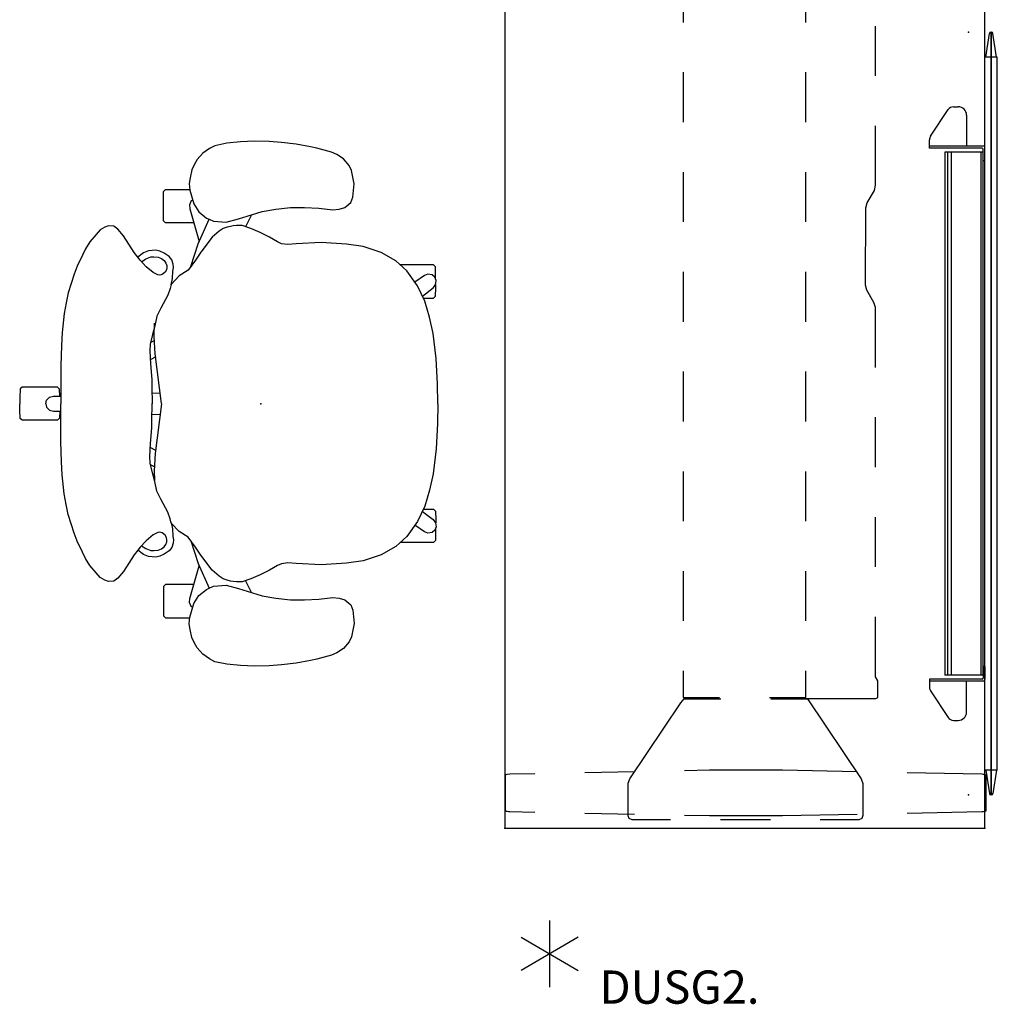
# Model space of a CAD drawing. Units: inches. Extents: x -126 to 109, y -83 to 94.
# Drawn here: x 50 to 109, y -83 to -24 of the extents above; entities that cross this region are included whole.
import ezdxf

# ---------------------------------------------------------------- set-up
doc = ezdxf.new("R2010")
doc.units = ezdxf.units.IN
doc.header["$MEASUREMENT"] = 0
for name, color, linetype in [('HGN_NO_GRAPHIC', 7, 'Continuous'), ('HGN_NO_GRAPHIC-FINISH', 7, 'Continuous'), ('HGN_NO_GRAPHIC-OTHER', 7, 'Continuous'), ('HGN_NO_GRAPHIC-PROD_NO', 7, 'Continuous'), ('HGN_NO_GRAPHIC-TYPE', 7, 'Continuous'), ('HGN_NO_GRAPHIC-VIEW', 7, 'Continuous'), ('SEAT', 5, 'Continuous'), ('TABLE', 6, 'Continuous'), ('TABLE-BASE', 6, 'Continuous'), ('TERRITORY', 5, 'Continuous')]:
    doc.layers.add(name, color=color, linetype=linetype)
doc.styles.get("Standard").update_dxf_attribs({"font": 'ROMANS.SHX'})

# ---------------------------------------------------------------- blocks, each defined once
blk = doc.blocks.new('UDUSG2-_T')
at = {"layer": 'HGN_NO_GRAPHIC', "ltscale": 10}
for p, q in [((0, 2), (0, -2)), ((-1.719, 1), (1.719, -1)), ((1.719, 1), (-1.719, -1))]:
    blk.add_line(p, q, dxfattribs=at)
blk.add_point((0, 0), dxfattribs=at)
at = {"layer": 'HGN_NO_GRAPHIC-FINISH'}
blk.add_attdef('FINISH', (3, -5.5), '', height=2, dxfattribs=at)
at = {"layer": 'HGN_NO_GRAPHIC-OTHER'}
blk.add_attdef('OTHER', (3, -8), '', height=2, dxfattribs=at)
at = {"layer": 'HGN_NO_GRAPHIC-PROD_NO', "flags": 8}
blk.add_attdef('PROD_NO', (3, -3), '', height=2, dxfattribs=at)
at = {"layer": 'HGN_NO_GRAPHIC-TYPE', "flags": 2}
blk.add_attdef('TYPE', (3, -10.5), '', height=2, dxfattribs=at)
at = {"layer": 'HGN_NO_GRAPHIC-VIEW', "flags": 2}
blk.add_attdef('VIEW', (3, -13), '', height=2, dxfattribs=at)
blk = doc.blocks.new('gy1116_b48t_0p')
at = {"layer": 'TERRITORY'}
for p, q in [((0, 1.36), (0, 1.38)), ((0, 1.38), (45.88, 1.38)), ((0, 1.36), (45.88, 1.36)), ((1.5, 1.695), (0.084, 1.479)), ((1.5, 1.045), (0.084, 1.262)), ((44.38, 1.74), (1.5, 1.74)), ((1.5, 1.74), (1.5, 1)), ((44.38, 1.74), (44.38, 1)), ((44.38, 1.695), (45.796, 1.479)), ((44.38, 1.045), (45.796, 1.262)), ((45.88, 1.36), (45.88, 1.38)), ((44.38, 1), (1.5, 1)), ((6.849, 0.88), (6.849, -2.34)), ((6.969, 0.82), (6.969, -2.34)), ((7.208, 0.874), (38.672, 0.874)), ((7.208, 0.874), (7.208, -1.409)), ((7.208, 0.749), (38.672, 0.749)), ((7.729, 1), (7.729, 0.88)), ((38.151, 1), (38.151, 0.88)), ((38.672, 0.874), (38.672, -1.409)), ((38.911, 0.82), (38.911, -2.34)), ((39.031, 0.88), (39.031, -2.34)), ((4.989, -0.11), (6.849, -0.11)), ((40.891, -0.11), (39.031, -0.11)), ((4.489, -0.903), (4.489, -0.61)), ((41.391, -0.903), (41.391, -0.61)), ((6.261, -2.278), (4.657, -1.216)), ((7.208, -1.256), (38.672, -1.256)), ((39.619, -2.277), (41.223, -1.216)), ((6.969, -2.34), (6.468, -2.34)), ((38.911, -2.34), (39.412, -2.34))]:
    blk.add_line(p, q, dxfattribs=at)
at = {"layer": 'TERRITORY', "extrusion": (0, -1, 2.22045e-16)}
for p, q in [((7.729, 1), (6.969, 1)), ((7.729, 0.88), (7.029, 0.88)), ((38.151, 1), (38.911, 1)), ((38.151, 0.88), (38.851, 0.88))]:
    blk.add_line(p, q, dxfattribs=at)
at = {"layer": 'TERRITORY', "extrusion": (-1, 0, 0)}
for p, q in [((7.208, -1.034), (38.672, -1.034)), ((7.208, -1.409), (38.672, -1.409))]:
    blk.add_line(p, q, dxfattribs=at)
at = {"layer": 'TERRITORY'}
for centre, radius, start, end in [((0.1, 1.38), 0.1, 99.07955, 180), ((0.1, 1.36), 0.1, 180, 260.92045), ((45.78, 1.38), 0.1, 0, 80.92045), ((45.78, 1.36), 0.1, 279.07955, 0), ((6.969, 0.88), 0.12, 90, 180), ((7.029, 0.82), 0.06, 90, 180), ((38.851, 0.82), 0.06, 0, 90), ((38.911, 0.88), 0.12, 0, 90), ((4.989, -0.61), 0.5, 90, 180), ((40.891, -0.61), 0.5, 0, 90), ((4.864, -0.903), 0.375, 180, 236.5), ((41.016, -0.903), 0.375, 303.5, 0), ((6.468, -1.965), 0.375, 236.5, 270), ((39.412, -1.965), 0.375, 270, 303.5)]:
    blk.add_arc(centre, radius, start, end, dxfattribs=at)
for p in [(0, 0), (45.88, 0)]:
    blk.add_point(p, dxfattribs=at)
blk = doc.blocks.new('pdu6ats_3072le_0p')
at = {"layer": 'TABLE'}
for p, q in [((69.88, 0), (0, 0)), ((0, 0), (0, -28.88)), ((69.88, -28.88), (69.88, 0)), ((0, -28.88), (69.88, -28.88))]:
    blk.add_line(p, q, dxfattribs=at)
for p in [(0, 0), (69.88, 0), (0, -28.88), (69.88, -28.88)]:
    blk.add_point(p, dxfattribs=at)
at = {"layer": 'TABLE-BASE'}
for p, q in [((0.962, 0.017), (0.948, -0.027)), ((1.012, 0.056), (0.962, 0.017)), ((3.133, 0.056), (1.012, 0.056)), ((3.182, 0.018), (3.133, 0.056)), ((3.197, -0.026), (3.182, 0.018)), ((66.63, -0.026), (66.645, 0.018)), ((66.645, 0.018), (66.694, 0.056)), ((66.694, 0.056), (68.815, 0.056)), ((68.815, 0.056), (68.865, 0.017)), ((68.865, 0.017), (68.879, -0.027)), ((0.933, -0.199), (0.842, -4.691)), ((0.939, -0.119), (0.933, -0.199)), ((0.948, -0.027), (0.939, -0.119)), ((3.206, -0.118), (3.197, -0.026)), ((3.212, -0.199), (3.206, -0.118)), ((3.303, -4.691), (3.212, -0.199)), ((66.524, -4.691), (66.615, -0.199)), ((66.615, -0.199), (66.621, -0.118)), ((66.621, -0.118), (66.63, -0.026)), ((68.879, -0.027), (68.888, -0.119)), ((68.888, -0.119), (68.894, -0.199)), ((68.894, -0.199), (68.985, -4.691)), ((7.808, -6.445), (7.757, -6.559)), ((8.803, -6.449), (7.808, -6.445)), ((9.059, -6.588), (8.803, -6.449)), ((61.021, -6.45), (60.765, -6.589)), ((62.019, -6.446), (61.021, -6.45)), ((62.071, -6.56), (62.019, -6.446)), ((7.757, -6.559), (7.757, -11.908)), ((12.633, -6.588), (9.059, -6.588)), ((18.633, -6.59), (15.633, -6.589)), ((24.633, -6.591), (21.633, -6.59)), ((31.206, -6.592), (27.633, -6.591)), ((31.516, -6.656), (31.206, -6.592)), ((32.267, -7.093), (31.516, -6.656)), ((32.563, -7.176), (32.267, -7.093)), ((38.267, -6.678), (37.516, -7.115)), ((38.563, -6.595), (38.267, -6.678)), ((42.164, -6.594), (38.563, -6.595)), ((48.164, -6.592), (45.164, -6.593)), ((54.164, -6.591), (51.164, -6.591)), ((60.765, -6.589), (57.164, -6.59)), ((62.071, -11.908), (62.071, -6.56)), ((0.527, -7.414), (0.448, -7.598)), ((0.448, -7.598), (0.448, -9.91)), ((0.703, -7.347), (0.527, -7.414)), ((0.781, -7.69), (0.69, -12.181)), ((2.647, -7.347), (0.703, -7.347)), ((2.927, -7.442), (2.647, -7.347)), ((7.721, -10.675), (2.927, -7.442)), ((3.456, -12.183), (3.365, -7.691)), ((37.207, -7.179), (32.563, -7.176)), ((37.516, -7.115), (37.207, -7.179)), ((62.106, -10.675), (66.9, -7.442)), ((66.371, -12.183), (66.462, -7.691)), ((66.9, -7.442), (67.18, -7.347)), ((67.18, -7.347), (69.124, -7.347)), ((69.046, -7.69), (69.137, -12.181)), ((69.124, -7.347), (69.3, -7.414)), ((69.3, -7.414), (69.379, -7.598)), ((69.379, -7.598), (69.379, -9.91)), ((7.722, -12.888), (7.721, -10.675)), ((9.414, -10.775), (7.808, -10.775)), ((7.808, -10.775), (7.808, -12.963)), ((15.414, -10.775), (12.414, -10.775)), ((21.414, -10.775), (18.414, -10.775)), ((27.414, -10.775), (24.414, -10.775)), ((33.414, -10.775), (30.414, -10.775)), ((39.414, -10.775), (36.414, -10.775)), ((45.414, -10.775), (42.414, -10.775)), ((51.414, -10.775), (48.414, -10.775)), ((57.414, -10.775), (54.414, -10.775)), ((62.019, -10.775), (60.414, -10.775)), ((62.019, -12.963), (62.019, -10.775)), ((62.105, -12.888), (62.106, -10.675)), ((0.69, -12.181), (0.69, -16.577)), ((3.456, -16.574), (3.456, -12.183)), ((7.757, -11.908), (7.808, -11.908)), ((62.02, -11.908), (62.071, -11.908)), ((66.371, -16.574), (66.371, -12.183)), ((69.137, -12.181), (69.137, -16.577)), ((0.448, -12.91), (0.448, -15.91)), ((69.379, -12.91), (69.379, -15.91)), ((7.723, -18.102), (7.723, -15.888)), ((7.808, -15.963), (7.808, -18.151)), ((62.019, -18.151), (62.019, -15.963)), ((62.104, -18.102), (62.104, -15.888)), ((0.69, -16.577), (0.72, -18.079)), ((3.426, -18.077), (3.456, -16.574)), ((66.401, -18.077), (66.371, -16.574)), ((69.137, -16.577), (69.107, -18.079)), ((2.928, -21.372), (7.483, -18.3)), ((7.483, -18.3), (7.723, -18.102)), ((7.808, -18.151), (9.414, -18.151)), ((12.414, -18.151), (15.414, -18.151)), ((18.414, -18.151), (21.414, -18.151)), ((24.414, -18.151), (27.414, -18.151)), ((30.414, -18.151), (33.414, -18.151)), ((36.414, -18.151), (39.414, -18.151)), ((42.414, -18.151), (45.414, -18.151)), ((48.414, -18.151), (51.414, -18.151)), ((54.414, -18.151), (57.414, -18.151)), ((60.414, -18.151), (62.019, -18.151)), ((62.344, -18.3), (62.104, -18.102)), ((66.899, -21.372), (62.344, -18.3)), ((0.448, -18.91), (0.448, -21.221)), ((69.379, -18.91), (69.379, -21.221)), ((0.448, -21.221), (0.531, -21.401)), ((0.781, -21.079), (0.842, -24.078)), ((3.303, -24.076), (3.365, -21.076)), ((66.524, -24.076), (66.462, -21.076)), ((69.046, -21.079), (68.985, -24.078)), ((69.379, -21.221), (69.296, -21.401)), ((0.531, -21.401), (0.702, -21.469)), ((0.702, -21.469), (2.648, -21.466)), ((2.648, -21.466), (2.928, -21.372)), ((67.179, -21.466), (66.899, -21.372)), ((69.125, -21.469), (67.179, -21.466)), ((69.296, -21.401), (69.125, -21.469)), ((0.903, -27.078), (0.934, -28.58)), ((3.212, -28.578), (3.242, -27.075)), ((66.615, -28.578), (66.585, -27.075)), ((68.924, -27.078), (68.893, -28.58)), ((0.934, -28.58), (0.939, -28.661)), ((0.939, -28.661), (0.948, -28.753)), ((0.948, -28.753), (0.962, -28.797)), ((0.962, -28.797), (1.012, -28.835)), ((1.012, -28.835), (3.134, -28.835)), ((3.134, -28.835), (3.182, -28.796)), ((3.182, -28.796), (3.198, -28.752)), ((3.198, -28.752), (3.212, -28.578)), ((66.629, -28.752), (66.615, -28.578)), ((66.645, -28.796), (66.629, -28.752)), ((66.693, -28.835), (66.645, -28.796)), ((68.815, -28.835), (66.693, -28.835)), ((68.865, -28.797), (68.815, -28.835)), ((68.879, -28.753), (68.865, -28.797)), ((68.888, -28.661), (68.879, -28.753)), ((68.893, -28.58), (68.888, -28.661))]:
    blk.add_line(p, q, dxfattribs=at)
blk = doc.blocks.new('1mirra2_arms_adjlumbar_bfly_0p')
at = {"layer": 'SEAT'}
for p, q in [((-2.77, 15.518), (-3.098, 15.357)), ((-2.044, 15.674), (-2.77, 15.518)), ((-1.217, 15.748), (-2.044, 15.674)), ((-0.387, 15.785), (-1.217, 15.748)), ((0.49, 15.768), (-0.387, 15.785)), ((1.244, 15.71), (0.49, 15.768)), ((2.117, 15.606), (1.244, 15.71)), ((2.983, 15.451), (2.117, 15.606)), ((3.375, 15.362), (2.983, 15.451)), ((-3.487, 15.07), (-3.825, 14.678)), ((-3.098, 15.357), (-3.487, 15.07)), ((4.255, 15.126), (3.375, 15.362)), ((4.574, 14.993), (4.255, 15.126)), ((4.973, 14.727), (4.574, 14.993)), ((-4, 14.4), (-4.147, 14.064)), ((-3.825, 14.678), (-4, 14.4)), ((5.312, 14.317), (4.973, 14.727)), ((5.454, 14.023), (5.312, 14.317)), ((-4.147, 14.064), (-4.259, 13.581)), ((5.612, 13.228), (5.454, 14.023)), ((-4.259, 13.581), (-4.321, 13.242)), ((-4.321, 13.242), (-4.278, 12.845)), ((5.534, 12.418), (5.612, 13.228)), ((-5.863, 12.254), (-5.85, 12.761)), ((-5.85, 12.761), (-5.73, 12.886)), ((-5.73, 12.886), (-4.283, 12.886)), ((-4.278, 12.845), (-4.04, 12.028)), ((-5.863, 11.514), (-5.863, 12.254)), ((-4.184, 12.194), (-4.299, 11.968)), ((-4.299, 11.968), (-4.281, 11.727)), ((-4.103, 12.245), (-4.184, 12.194)), ((-4.04, 12.028), (-3.735, 11.545)), ((5.061, 11.801), (5.408, 12.106)), ((5.408, 12.106), (5.534, 12.418)), ((-5.849, 10.999), (-5.863, 11.514)), ((-4.281, 11.727), (-3.707, 9.761)), ((-3.735, 11.545), (-3.279, 11.168)), ((-1.345, 11.116), (-0.829, 11.286)), ((-0.558, 11.366), (-0.927, 10.642)), ((-0.829, 11.286), (0.07, 11.553)), ((0.07, 11.553), (0.906, 11.699)), ((0.906, 11.699), (1.778, 11.79)), ((1.778, 11.79), (2.632, 11.808)), ((2.632, 11.808), (3.483, 11.753)), ((3.483, 11.753), (4.323, 11.651)), ((4.323, 11.651), (4.707, 11.705)), ((4.707, 11.705), (5.061, 11.801)), ((-9.158, 10.694), (-9.379, 10.607)), ((-8.85, 10.671), (-9.158, 10.694)), ((-8.6, 10.497), (-8.85, 10.671)), ((-5.728, 10.881), (-5.849, 10.999)), ((-4.032, 10.881), (-5.728, 10.881)), ((-3.776, 9.605), (-3.113, 11.095)), ((-3.279, 11.168), (-3.108, 11.093)), ((-3.113, 11.095), (-2.847, 10.985)), ((-2.847, 10.985), (-2.082, 10.922)), ((-2.082, 10.922), (-1.345, 11.116)), ((-1.821, 10.666), (-2.029, 10.618)), ((-1.665, 10.696), (-1.821, 10.666)), ((-1.46, 10.722), (-1.665, 10.696)), ((-1.293, 10.718), (-1.46, 10.722)), ((-1.126, 10.71), (-1.293, 10.718)), ((-0.603, 10.531), (-1.126, 10.71)), ((-9.913, 10.183), (-10.281, 9.739)), ((-9.657, 10.462), (-9.913, 10.183)), ((-9.379, 10.607), (-9.657, 10.462)), ((-8.263, 10.096), (-8.6, 10.497)), ((-7.624, 9.086), (-8.263, 10.096)), ((-2.498, 10.384), (-2.927, 10.016)), ((-2.271, 10.528), (-2.498, 10.384)), ((-2.029, 10.618), (-2.271, 10.528)), ((-0.035, 10.301), (-0.603, 10.531)), ((0.516, 10.011), (-0.035, 10.301)), ((-10.281, 9.739), (-10.551, 9.321)), ((-4.209, 8.248), (-3.776, 9.605)), ((-2.927, 10.016), (-3.612, 9.107)), ((0.994, 9.739), (0.516, 10.011)), ((1.242, 9.624), (0.994, 9.739)), ((1.626, 9.58), (1.242, 9.624)), ((2.12, 9.617), (1.626, 9.58)), ((3.638, 9.691), (2.12, 9.617)), ((5.156, 9.601), (3.638, 9.691)), ((6.152, 9.447), (5.156, 9.601)), ((-10.735, 8.939), (-11.041, 8.276)), ((-10.551, 9.321), (-10.735, 8.939)), ((-7.409, 8.811), (-7.624, 9.086)), ((-7.14, 9.013), (-7.409, 8.811)), ((-7.06, 9.075), (-7.14, 9.013)), ((-6.753, 9.199), (-7.06, 9.075)), ((-6.319, 9.225), (-6.753, 9.199)), ((-6.071, 9.171), (-6.319, 9.225)), ((-5.814, 9.058), (-6.071, 9.171)), ((-5.506, 8.846), (-5.814, 9.058)), ((-3.612, 9.107), (-3.934, 8.633)), ((7.24, 9.097), (6.152, 9.447)), ((8.114, 8.593), (7.24, 9.097)), ((-7.252, 8.629), (-7.409, 8.811)), ((-6.892, 8.241), (-7.252, 8.629)), ((-7.186, 8.539), (-6.925, 8.72)), ((-6.925, 8.72), (-6.621, 8.835)), ((-6.621, 8.835), (-6.439, 8.84)), ((-6.439, 8.84), (-6.186, 8.812)), ((-6.186, 8.812), (-5.985, 8.723)), ((-5.985, 8.723), (-5.821, 8.615)), ((-5.821, 8.615), (-5.709, 8.461)), ((-5.709, 8.461), (-5.662, 8.316)), ((-5.662, 8.316), (-5.653, 8.19)), ((-5.364, 8.657), (-5.506, 8.846)), ((-5.279, 8.396), (-5.364, 8.657)), ((-5.261, 8.182), (-5.279, 8.396)), ((-3.934, 8.633), (-4.379, 8.038)), ((8.784, 7.985), (8.114, 8.593)), ((10.379, 8.348), (8.387, 8.345)), ((10.499, 8.228), (10.379, 8.348)), ((-11.228, 7.798), (-11.586, 6.666)), ((-11.041, 8.276), (-11.228, 7.798)), ((-6.476, 7.896), (-6.892, 8.241)), ((-6.191, 7.746), (-6.476, 7.896)), ((-6.069, 7.727), (-6.191, 7.746)), ((-5.929, 7.774), (-6.069, 7.727)), ((-5.761, 7.91), (-5.929, 7.774)), ((-5.681, 8.055), (-5.761, 7.91)), ((-5.653, 8.19), (-5.681, 8.055)), ((-5.315, 7.536), (-5.304, 7.964)), ((-5.304, 7.964), (-5.261, 8.182)), ((-4.379, 8.038), (-4.911, 7.685)), ((9.426, 7.093), (8.784, 7.985)), ((9.84, 7.702), (9.263, 7.308)), ((10.054, 7.788), (9.84, 7.702)), ((10.299, 7.751), (10.054, 7.788)), ((10.473, 7.607), (10.299, 7.751)), ((10.514, 7.717), (10.499, 8.228)), ((10.515, 7.5), (10.514, 7.717)), ((-5.387, 7.178), (-5.457, 6.92)), ((-5.398, 7.139), (-5.315, 7.536)), ((-4.911, 7.685), (-5.387, 7.178)), ((10.358, 6.972), (10.515, 7.157)), ((10.554, 7.404), (10.473, 7.607)), ((10.515, 7.157), (10.554, 7.404)), ((10.518, 6.972), (10.517, 7.167)), ((-11.586, 6.666), (-11.708, 6.072)), ((-5.596, 6.533), (-6.008, 5.753)), ((-5.457, 6.92), (-5.596, 6.533)), ((9.857, 6.174), (9.426, 7.093)), ((9.716, 6.476), (10.358, 6.972)), ((10.503, 6.461), (10.518, 6.972)), ((-11.708, 6.072), (-11.83, 5.42)), ((9.775, 6.344), (10.379, 6.344)), ((10.15, 5.201), (9.857, 6.174)), ((10.379, 6.344), (10.503, 6.461)), ((-11.83, 5.42), (-11.943, 4.28)), ((-6.008, 5.753), (-6.252, 5.256)), ((-6.421, 4.042), (-6.39, 4.85)), ((-6.252, 5.256), (-6.378, 4.686)), ((10.356, 4.216), (10.15, 5.201)), ((-11.943, 4.28), (-11.985, 3.492)), ((-6.525, 4.153), (-6.657, 3.579)), ((-6.378, 4.686), (-6.525, 4.153)), ((10.541, 2.714), (10.356, 4.216)), ((-6.657, 3.579), (-6.686, 3.171)), ((-6.403, 3.791), (-6.651, 3.664)), ((-6.349, 3.004), (-6.421, 4.042)), ((-11.985, 3.492), (-12.036, 2.267)), ((-6.686, 3.171), (-6.646, 2.401)), ((-5.97, 0.008), (-6.349, 3.004)), ((-6.324, 2.811), (-6.658, 2.64)), ((-6.646, 2.401), (-6.553, 1.453)), ((10.634, 1.199), (10.541, 2.714)), ((-12.036, 2.267), (-12.041, 1.235)), ((-12.041, 1.235), (-12.038, 0)), ((-6.553, 1.453), (-6.553, 1.028)), ((10.655, 0), (10.634, 1.199)), ((-14.483, 0.887), (-14.508, 0.375)), ((-14.358, 1), (-14.483, 0.887)), ((-12.225, 1), (-14.358, 1)), ((-12.108, 0.879), (-12.225, 1)), ((-12.098, 0.456), (-12.108, 0.879)), ((-6.553, 1.028), (-6.536, -0.001)), ((-6.553, 0.627), (-6.05, 0.644)), ((-14.508, 0.375), (-14.503, 0)), ((-14.508, -0.375), (-14.503, 0)), ((-12.938, 0), (-12.886, 0.211)), ((-12.938, 0), (-12.886, -0.211)), ((-12.886, 0.211), (-12.709, 0.394)), ((-12.709, 0.394), (-12.482, 0.449)), ((-12.482, 0.449), (-12.038, 0.46)), ((-12.041, -1.235), (-12.038, 0)), ((-6.553, -1.028), (-6.536, 0.001)), ((10.655, 0), (10.634, -1.199)), ((-14.483, -0.887), (-14.508, -0.375)), ((-12.886, -0.211), (-12.709, -0.394)), ((-12.709, -0.394), (-12.482, -0.449)), ((-12.482, -0.449), (-12.038, -0.46)), ((-12.098, -0.456), (-12.108, -0.879)), ((-5.97, -0.008), (-6.349, -3.004)), ((-14.358, -1), (-14.483, -0.887)), ((-12.225, -1), (-14.358, -1)), ((-12.108, -0.879), (-12.225, -1)), ((-6.553, -0.627), (-6.05, -0.644)), ((-6.553, -1.453), (-6.553, -1.028)), ((-12.036, -2.267), (-12.041, -1.235)), ((-6.646, -2.401), (-6.553, -1.453)), ((10.634, -1.199), (10.541, -2.714)), ((-11.985, -3.492), (-12.036, -2.267)), ((-6.686, -3.171), (-6.646, -2.401)), ((-6.324, -2.811), (-6.658, -2.64)), ((10.541, -2.714), (10.356, -4.216)), ((-11.943, -4.28), (-11.985, -3.492)), ((-6.657, -3.579), (-6.686, -3.171)), ((-6.349, -3.004), (-6.421, -4.042)), ((-6.525, -4.153), (-6.657, -3.579)), ((-6.403, -3.791), (-6.635, -3.672)), ((-6.421, -4.042), (-6.399, -4.609)), ((-11.83, -5.42), (-11.943, -4.28)), ((-6.378, -4.686), (-6.525, -4.153)), ((-6.252, -5.256), (-6.378, -4.686)), ((10.356, -4.216), (10.15, -5.201)), ((-6.008, -5.753), (-6.252, -5.256)), ((10.15, -5.201), (9.857, -6.174)), ((-11.708, -6.072), (-11.83, -5.42)), ((-5.596, -6.533), (-6.008, -5.753)), ((-11.586, -6.666), (-11.708, -6.072)), ((9.857, -6.174), (9.426, -7.093)), ((9.716, -6.476), (10.358, -6.972)), ((9.775, -6.344), (10.379, -6.344)), ((10.379, -6.344), (10.503, -6.461)), ((10.503, -6.461), (10.518, -6.972)), ((-11.228, -7.798), (-11.586, -6.666)), ((-5.457, -6.92), (-5.596, -6.533)), ((-5.387, -7.178), (-5.457, -6.92)), ((9.426, -7.093), (8.784, -7.985)), ((10.358, -6.972), (10.515, -7.157)), ((10.518, -6.972), (10.517, -7.167)), ((-5.398, -7.139), (-5.315, -7.536)), ((-4.911, -7.685), (-5.387, -7.178)), ((-5.315, -7.536), (-5.304, -7.964)), ((-4.379, -8.038), (-4.911, -7.685)), ((9.84, -7.702), (9.269, -7.311)), ((10.473, -7.607), (10.299, -7.751)), ((10.554, -7.404), (10.473, -7.607)), ((10.515, -7.5), (10.514, -7.717)), ((10.515, -7.157), (10.554, -7.404)), ((-11.041, -8.276), (-11.228, -7.798)), ((-10.735, -8.939), (-11.041, -8.276)), ((-6.892, -8.241), (-7.252, -8.629)), ((-6.476, -7.896), (-6.892, -8.241)), ((-6.191, -7.746), (-6.476, -7.896)), ((-6.069, -7.727), (-6.191, -7.746)), ((-5.929, -7.774), (-6.069, -7.727)), ((-5.761, -7.91), (-5.929, -7.774)), ((-5.681, -8.055), (-5.761, -7.91)), ((-5.653, -8.19), (-5.681, -8.055)), ((-5.662, -8.316), (-5.653, -8.19)), ((-5.304, -7.964), (-5.261, -8.182)), ((-5.261, -8.182), (-5.279, -8.396)), ((-3.934, -8.633), (-4.379, -8.038)), ((-4.209, -8.248), (-3.776, -9.605)), ((8.784, -7.985), (8.114, -8.593)), ((10.054, -7.788), (9.84, -7.702)), ((10.299, -7.751), (10.054, -7.788)), ((10.499, -8.228), (10.379, -8.348)), ((10.514, -7.717), (10.499, -8.228)), ((-7.409, -8.811), (-7.624, -9.086)), ((-7.252, -8.629), (-7.409, -8.811)), ((-7.14, -9.013), (-7.409, -8.811)), ((-7.175, -8.547), (-6.925, -8.72)), ((-6.925, -8.72), (-6.621, -8.835)), ((-6.621, -8.835), (-6.439, -8.84)), ((-6.439, -8.84), (-6.186, -8.812)), ((-6.186, -8.812), (-5.985, -8.723)), ((-5.985, -8.723), (-5.821, -8.615)), ((-5.821, -8.615), (-5.709, -8.461)), ((-5.506, -8.846), (-5.814, -9.058)), ((-5.709, -8.461), (-5.662, -8.316)), ((-5.364, -8.657), (-5.506, -8.846)), ((-5.279, -8.396), (-5.364, -8.657)), ((-3.612, -9.107), (-3.934, -8.633)), ((8.114, -8.593), (7.24, -9.097)), ((10.379, -8.348), (8.387, -8.345)), ((-10.551, -9.321), (-10.735, -8.939)), ((-10.281, -9.739), (-10.551, -9.321)), ((-7.624, -9.086), (-8.263, -10.096)), ((-7.06, -9.075), (-7.14, -9.013)), ((-6.753, -9.199), (-7.06, -9.075)), ((-6.319, -9.225), (-6.753, -9.199)), ((-6.071, -9.171), (-6.319, -9.225)), ((-5.814, -9.058), (-6.071, -9.171)), ((-2.927, -10.016), (-3.612, -9.107)), ((6.152, -9.447), (5.156, -9.601)), ((7.24, -9.097), (6.152, -9.447)), ((-9.913, -10.183), (-10.281, -9.739)), ((-4.281, -11.727), (-3.707, -9.761)), ((-3.776, -9.605), (-3.113, -11.095)), ((-2.498, -10.384), (-2.927, -10.016)), ((0.516, -10.011), (-0.035, -10.301)), ((0.994, -9.739), (0.516, -10.011)), ((1.242, -9.624), (0.994, -9.739)), ((1.626, -9.58), (1.242, -9.624)), ((2.12, -9.617), (1.626, -9.58)), ((3.638, -9.691), (2.12, -9.617)), ((5.156, -9.601), (3.638, -9.691)), ((-9.657, -10.462), (-9.913, -10.183)), ((-9.379, -10.607), (-9.657, -10.462)), ((-9.158, -10.694), (-9.379, -10.607)), ((-8.6, -10.497), (-8.85, -10.671)), ((-8.263, -10.096), (-8.6, -10.497)), ((-2.271, -10.528), (-2.498, -10.384)), ((-2.029, -10.618), (-2.271, -10.528)), ((-1.821, -10.666), (-2.029, -10.618)), ((-0.603, -10.531), (-1.126, -10.71)), ((-0.558, -11.366), (-0.927, -10.642)), ((-0.035, -10.301), (-0.603, -10.531)), ((-8.85, -10.671), (-9.158, -10.694)), ((-5.849, -10.999), (-5.863, -11.514)), ((-5.728, -10.881), (-5.849, -10.999)), ((-4.032, -10.881), (-5.728, -10.881)), ((-3.735, -11.545), (-3.279, -11.168)), ((-3.279, -11.168), (-3.108, -11.093)), ((-3.113, -11.095), (-2.847, -10.985)), ((-2.847, -10.985), (-2.082, -10.922)), ((-2.082, -10.922), (-1.345, -11.116)), ((-1.665, -10.696), (-1.821, -10.666)), ((-1.46, -10.722), (-1.665, -10.696)), ((-1.293, -10.718), (-1.46, -10.722)), ((-1.345, -11.116), (-0.829, -11.286)), ((-1.126, -10.71), (-1.293, -10.718)), ((-5.863, -11.514), (-5.863, -12.254)), ((-4.299, -11.968), (-4.281, -11.727)), ((-4.04, -12.028), (-3.735, -11.545)), ((-0.829, -11.286), (0.07, -11.553)), ((0.07, -11.553), (0.906, -11.699)), ((0.906, -11.699), (1.778, -11.79)), ((1.778, -11.79), (2.632, -11.808)), ((2.632, -11.808), (3.483, -11.753)), ((3.483, -11.753), (4.323, -11.651)), ((4.323, -11.651), (4.707, -11.705)), ((4.707, -11.705), (5.061, -11.801)), ((5.061, -11.801), (5.408, -12.106)), ((-5.863, -12.254), (-5.85, -12.761)), ((-4.184, -12.194), (-4.299, -11.968)), ((-4.278, -12.845), (-4.04, -12.028)), ((-4.103, -12.245), (-4.184, -12.194)), ((5.408, -12.106), (5.534, -12.418)), ((5.534, -12.418), (5.612, -13.228)), ((-5.85, -12.761), (-5.73, -12.886)), ((-5.73, -12.886), (-4.283, -12.886)), ((-4.321, -13.242), (-4.278, -12.845)), ((-4.259, -13.581), (-4.321, -13.242)), ((-4.147, -14.064), (-4.259, -13.581)), ((5.612, -13.228), (5.454, -14.023)), ((-4, -14.4), (-4.147, -14.064)), ((5.454, -14.023), (5.312, -14.317)), ((-3.825, -14.678), (-4, -14.4)), ((-3.487, -15.07), (-3.825, -14.678)), ((4.973, -14.727), (4.574, -14.993)), ((5.312, -14.317), (4.973, -14.727)), ((-3.098, -15.357), (-3.487, -15.07)), ((-2.77, -15.518), (-3.098, -15.357)), ((3.375, -15.362), (2.983, -15.451)), ((4.255, -15.126), (3.375, -15.362)), ((4.574, -14.993), (4.255, -15.126)), ((-2.044, -15.674), (-2.77, -15.518)), ((-1.217, -15.748), (-2.044, -15.674)), ((-0.387, -15.785), (-1.217, -15.748)), ((0.49, -15.768), (-0.387, -15.785)), ((1.244, -15.71), (0.49, -15.768)), ((2.117, -15.606), (1.244, -15.71)), ((2.983, -15.451), (2.117, -15.606))]:
    blk.add_line(p, q, dxfattribs=at)
blk.add_point((0, 0), dxfattribs=at)

msp = doc.modelspace()

# ---------------------------------------------------------------- block references
at = {"ltscale": 10, "rotation": 270}
for name, p in [('pdu6ats_3072le_0p', (108.003, -2.535)), ('gy1116_b48t_0p', (107.003, -24.535))]:
    msp.add_blockref(name, p, dxfattribs=at)
msp.add_blockref('1mirra2_arms_adjlumbar_bfly_0p', (64.441, -46.879))
at = {"ltscale": 10}
ref = msp.add_blockref('UDUSG2-_T', (81.811, -79.97), dxfattribs=at)
ref.add_attrib('PROD_NO', 'DUSG2.', (84.811, -82.97), dxfattribs={"layer": 'HGN_NO_GRAPHIC-PROD_NO', "height": 2, "flags": 8})

doc.saveas('drawing.dxf')
